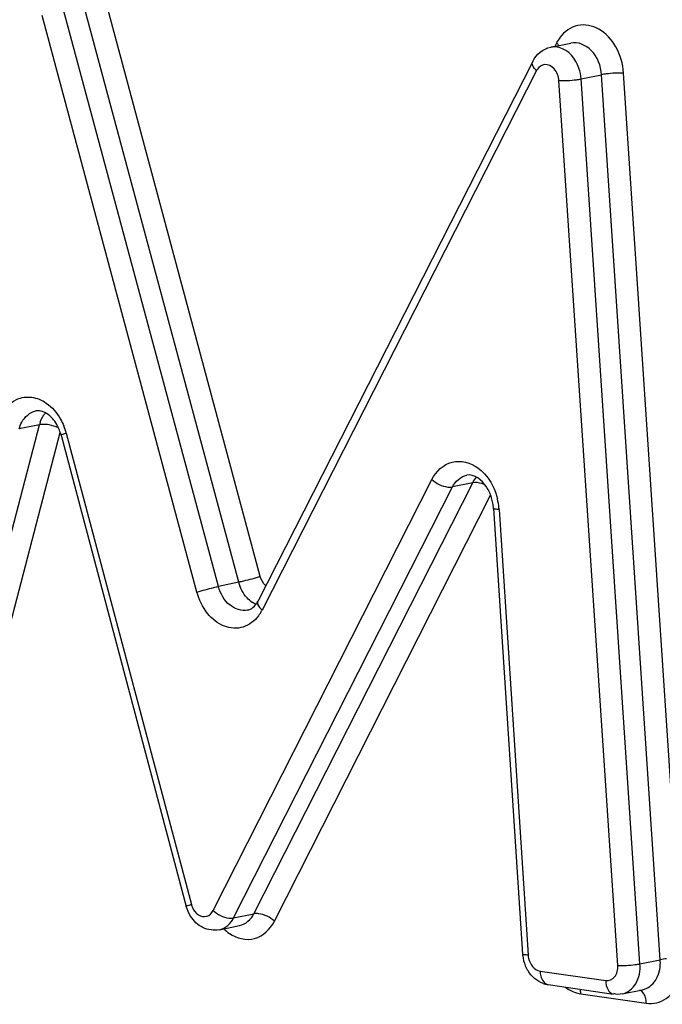
# Model space of a CAD drawing. Units: millimetres. Extents: x 0 to 594, y 0 to 420.
# Drawn here: x 244 to 245, y 79 to 81 of the extents above; entities that cross this region are included whole.
import ezdxf

# ---------------------------------------------------------------- set-up
doc = ezdxf.new("R2010")
doc.units = ezdxf.units.MM
doc.header["$LTSCALE"] = 32.67
doc.layers.add('SOLIDES', color=7, linetype='CONTINUOUS')

msp = doc.modelspace()

# ---------------------------------------------------------------- linework, layer by layer
at = {"layer": 'SOLIDES', "color": 9, "linetype": 'CONTINUOUS'}
for p, q in [((244.654142, 79.94356), (244.408855, 80.857853)), ((244.587907, 79.927892), (244.342621, 80.842186)), ((244.620047, 79.934543), (244.37476, 80.848837)), ((244.553812, 79.918876), (244.308526, 80.83317)), ((245.12356, 80.789301), (245.120913, 80.784097)), ((245.091997, 80.745626), (244.656962, 79.890389)), ((245.22064, 79.326892), (245.127436, 80.729775)), ((245.162586, 80.732435), (245.194725, 80.739087)), ((245.25579, 79.329552), (245.162586, 80.732435)), ((245.287929, 79.336204), (245.194725, 80.739087)), ((245.316568, 79.43687), (245.229875, 80.741748)), ((244.122519, 79.487263), (244.304371, 80.184274)), ((244.304371, 80.184274), (244.272232, 80.177623)), ((244.156812, 79.480363), (244.337289, 80.172101)), ((244.346751, 80.170671), (244.545074, 79.423702)), ((244.579489, 79.414144), (244.926221, 80.097456)), ((244.644066, 79.408954), (244.990798, 80.092266)), ((244.990798, 80.092266), (244.958659, 80.085615)), ((244.611927, 79.402302), (244.958659, 80.085615)), ((244.676504, 79.397112), (245.019208, 80.072487)), ((245.032574, 80.049837), (245.078598, 79.343398)), ((244.620047, 79.934543), (244.587907, 79.927892)), ((244.611927, 79.402302), (244.644066, 79.408954)), ((245.25579, 79.329552), (245.287929, 79.336204)), ((245.097681, 79.318072), (245.20156, 79.302936)), ((245.16196, 79.282134), (245.265838, 79.266998))]:
    msp.add_line(p, q, dxfattribs=at)
at = {"layer": 'SOLIDES', "color": 7, "linetype": 'CONTINUOUS'}
for p, q in [((245.114292, 80.782727), (245.146432, 80.789378)), ((245.085784, 80.760286), (244.650749, 79.905049)), ((244.338658, 80.167582), (244.53698, 79.420612)), ((245.023697, 80.051538), (245.06972, 79.345099)), ((244.589323, 79.383673), (244.621462, 79.390324)), ((245.110146, 79.296659), (245.214025, 79.281523)), ((245.227762, 79.281919), (245.259901, 79.28857))]:
    msp.add_line(p, q, dxfattribs=at)
at = {"layer": 'SOLIDES', "color": 9, "linetype": 'CONTINUOUS'}
for centre, radius, start, end in [((245.111091, 80.735927), 0.021416, 146.977514, 153.07244), ((244.354637, 80.171177), 0.051944, 160.705966, 165.395853), ((244.252104, 80.145556), 0.097923, 14.861451, 22.049374), ((244.933469, 80.043302), 0.099322, 5.227513, 13.551506), ((244.93563, 80.043519), 0.09715, 3.72921, 5.216441), ((244.59907, 79.919808), 0.064938, 328.264492, 333.061163), ((244.60247, 79.917701), 0.060938, 323.329093, 328.268382), ((244.576502, 79.432043), 0.032517, 194.862538, 204.243665), ((245.111577, 79.345571), 0.03305, 183.769182, 192.391107), ((245.224173, 79.331965), 0.063897, 359.722959, 3.803512)]:
    msp.add_arc(centre, radius, start, end, dxfattribs=at)
at = {"layer": 'SOLIDES', "color": 7, "linetype": 'CONTINUOUS'}
for centre, radius, start, end in [((244.269668, 80.149435), 0.07133, 18.150751, 24.870326), ((244.267735, 80.148749), 0.07338, 14.871047, 18.189698), ((244.949804, 80.04669), 0.074048, 10.44089, 17.155574), ((244.949232, 80.046572), 0.074632, 7.120947, 10.450551), ((244.951026, 80.046788), 0.072826, 3.739419, 7.126924), ((244.614877, 79.923273), 0.040236, 328.92124, 333.067613), ((245.126936, 79.34883), 0.057337, 183.730922, 186.361728), ((245.127736, 79.348923), 0.058142, 186.365931, 202.493579), ((245.125348, 79.347975), 0.055573, 202.532298, 212.31006), ((245.116149, 79.337536), 0.041316, 250.288482, 261.645827)]:
    msp.add_arc(centre, radius, start, end, dxfattribs=at)
at = {"layer": 'SOLIDES', "color": 9, "linetype": 'CONTINUOUS'}
for points, knots in [([(245.229875, 80.741748), (245.228921, 80.756107), (245.221009, 80.783408), (245.194354, 80.813842), (245.156263, 80.822118), (245.135911, 80.807409), (245.129192, 80.798405)], [0, 0, 0, 0, 0.28823609, 0.55036875, 0.77499101, 1, 1, 1, 1]), ([(245.194725, 80.739087), (245.193801, 80.753), (245.185014, 80.77905), (245.157567, 80.791685), (245.146432, 80.789378)], [0, 0, 0, 0, 0.55080097, 1, 1, 1, 1]), ([(245.12356, 80.789301), (245.124231, 80.788678), (245.125486, 80.787423), (245.126632, 80.786065), (245.127151, 80.785382)], [0, 0, 0, 0, 0.516063, 1, 1, 1, 1]), ([(245.162586, 80.732435), (245.162203, 80.738201), (245.158379, 80.758576), (245.142529, 80.778447), (245.127908, 80.782294)], [0, 0, 0, 0, 0.27650965, 1, 1, 1, 1]), ([(245.091997, 80.745626), (245.090678, 80.74685), (245.087033, 80.750597), (245.084124, 80.757024), (245.085784, 80.760286)], [0, 0, 0, 0, 0.32966072, 1, 1, 1, 1]), ([(245.127436, 80.729775), (245.126992, 80.736449), (245.122827, 80.748888), (245.110273, 80.755694), (245.104771, 80.755146)], [0, 0, 0, 0, 0.54741447, 1, 1, 1, 1]), ([(245.127436, 80.729775), (245.136625, 80.729454), (245.14843, 80.730201), (245.160072, 80.731915), (245.162586, 80.732435)], [0, 0, 0, 0, 0.78176285, 1, 1, 1, 1]), ([(245.229875, 80.741748), (245.220686, 80.742068), (245.208881, 80.741321), (245.197239, 80.739607), (245.194725, 80.739087)], [0, 0, 0, 0, 0.78176285, 1, 1, 1, 1]), ([(244.237939, 80.184523), (244.242187, 80.200803), (244.258341, 80.225344), (244.292732, 80.229974), (244.308207, 80.223301), (244.315061, 80.218562)], [0, 0, 0, 0, 0.51086949, 0.74697933, 1, 1, 1, 1]), ([(244.315061, 80.218562), (244.324346, 80.212143), (244.33471, 80.199895), (244.341342, 80.186073), (244.342865, 80.182317)], [0, 0, 0, 0, 0.73578736, 1, 1, 1, 1]), ([(244.272232, 80.177623), (244.273173, 80.181228), (244.277638, 80.193699), (244.289173, 80.204194), (244.298546, 80.206134)], [0, 0, 0, 0, 0.28019685, 1, 1, 1, 1]), ([(244.319805, 80.183873), (244.315793, 80.184599), (244.310576, 80.185123), (244.305436, 80.184494), (244.304371, 80.184274)], [0, 0, 0, 0, 0.78954345, 1, 1, 1, 1]), ([(244.346751, 80.170671), (244.344722, 80.170041), (244.343077, 80.168826), (244.338467, 80.168327), (244.338659, 80.167582)], [0, 0, 0, 0, 0.73406823, 1, 1, 1, 1]), ([(244.926221, 80.097456), (244.932589, 80.110005), (244.955975, 80.132797), (244.987582, 80.124046), (244.998816, 80.115937)], [0, 0, 0, 0, 0.50389647, 1, 1, 1, 1]), ([(244.998816, 80.115937), (245.002583, 80.113218), (245.017296, 80.099958), (245.026498, 80.081211), (245.030025, 80.066575)], [0, 0, 0, 0, 0.23580756, 1, 1, 1, 1]), ([(244.926221, 80.097456), (244.933006, 80.091169), (244.944351, 80.085456), (244.956244, 80.085115), (244.958659, 80.085615)], [0, 0, 0, 0, 0.78953571, 1, 1, 1, 1]), ([(245.010411, 80.088765), (245.008667, 80.089552), (245.002462, 80.091929), (244.995475, 80.093234), (244.990798, 80.092266)], [0, 0, 0, 0, 0.28596843, 1, 1, 1, 1]), ([(245.032574, 80.049837), (245.030397, 80.049918), (245.02809, 80.050251), (245.023757, 80.05067), (245.023697, 80.051538)], [0, 0, 0, 0, 0.71463164, 1, 1, 1, 1]), ([(244.654142, 79.94356), (244.645381, 79.940794), (244.634017, 79.93773), (244.622565, 79.935064), (244.620047, 79.934543)], [0, 0, 0, 0, 0.78131762, 1, 1, 1, 1]), ([(244.553812, 79.918876), (244.562573, 79.921642), (244.573937, 79.924705), (244.585389, 79.927371), (244.587907, 79.927892)], [0, 0, 0, 0, 0.78131762, 1, 1, 1, 1]), ([(244.651347, 79.881307), (244.645315, 79.873214), (244.628209, 79.859793), (244.594674, 79.862264), (244.56763, 79.88469), (244.55707, 79.906735), (244.553812, 79.918876)], [0, 0, 0, 0, 0.23105123, 0.45645312, 0.71228099, 1, 1, 1, 1]), ([(244.63409, 79.890311), (244.624664, 79.888361), (244.601525, 79.89645), (244.590927, 79.916635), (244.587907, 79.927892)], [0, 0, 0, 0, 0.45233734, 1, 1, 1, 1]), ([(244.656962, 79.890389), (244.655643, 79.891613), (244.651998, 79.89536), (244.649089, 79.901787), (244.650749, 79.905049)], [0, 0, 0, 0, 0.32966072, 1, 1, 1, 1]), ([(244.545074, 79.423702), (244.543045, 79.423072), (244.541399, 79.421857), (244.536789, 79.421358), (244.536981, 79.420613)], [0, 0, 0, 0, 0.73406823, 1, 1, 1, 1]), ([(244.55618, 79.407376), (244.559901, 79.404972), (244.570111, 79.402735), (244.577431, 79.410088), (244.579489, 79.414144)], [0, 0, 0, 0, 0.49341572, 1, 1, 1, 1]), ([(244.579489, 79.414144), (244.586274, 79.407856), (244.597619, 79.402144), (244.609512, 79.401803), (244.611927, 79.402302)], [0, 0, 0, 0, 0.78953571, 1, 1, 1, 1]), ([(244.676504, 79.397112), (244.669719, 79.4034), (244.658374, 79.409112), (244.646481, 79.409453), (244.644066, 79.408954)], [0, 0, 0, 0, 0.78953571, 1, 1, 1, 1]), ([(244.605273, 79.377674), (244.616477, 79.370032), (244.647592, 79.362339), (244.670235, 79.384759), (244.676504, 79.397112)], [0, 0, 0, 0, 0.49469638, 1, 1, 1, 1]), ([(245.078598, 79.343398), (245.07642, 79.343479), (245.074113, 79.343812), (245.069781, 79.34423), (245.069721, 79.345099)], [0, 0, 0, 0, 0.71463164, 1, 1, 1, 1]), ([(245.20156, 79.302936), (245.206607, 79.3022), (245.21901, 79.308092), (245.221053, 79.320669), (245.22064, 79.326892)], [0, 0, 0, 0, 0.44994598, 1, 1, 1, 1]), ([(245.22064, 79.326892), (245.229829, 79.326571), (245.241634, 79.327318), (245.253276, 79.329032), (245.25579, 79.329552)], [0, 0, 0, 0, 0.78176285, 1, 1, 1, 1]), ([(245.227762, 79.281919), (245.236503, 79.283725), (245.253479, 79.29817), (245.256499, 79.318872), (245.25579, 79.329552)], [0, 0, 0, 0, 0.45471521, 1, 1, 1, 1]), ([(245.259901, 79.28857), (245.268043, 79.290252), (245.284028, 79.302909), (245.288021, 79.321787), (245.288069, 79.331656)], [0, 0, 0, 0, 0.45721489, 1, 1, 1, 1]), ([(245.097681, 79.318072), (245.097681, 79.31541), (245.098297, 79.307113), (245.104287, 79.297509), (245.110146, 79.29666)], [0, 0, 0, 0, 0.31016744, 1, 1, 1, 1]), ([(245.20156, 79.302936), (245.20156, 79.300274), (245.202176, 79.291977), (245.208166, 79.282373), (245.214025, 79.281524)], [0, 0, 0, 0, 0.31016744, 1, 1, 1, 1]), ([(245.265838, 79.266998), (245.265838, 79.269361), (245.26522, 79.277061), (245.260897, 79.285642), (245.255786, 79.287747)], [0, 0, 0, 0, 0.29945952, 1, 1, 1, 1]), ([(245.265838, 79.266998), (245.276478, 79.265448), (245.292444, 79.26934), (245.303283, 79.279193), (245.305861, 79.282035)], [0, 0, 0, 0, 0.73698938, 1, 1, 1, 1])]:
    msp.add_open_spline(points, degree=3, knots=knots, dxfattribs=at)
for points in [[(245.129192, 80.798405), (245.127058, 80.795545), (245.125178, 80.792482), (245.12356, 80.789301)], [(245.127908, 80.782294), (245.123516, 80.783449), (245.118739, 80.783648), (245.114293, 80.782727)], [(245.104771, 80.755146), (245.10017, 80.754688), (245.095657, 80.751473), (245.093135, 80.747598)], [(244.305611, 80.18834), (244.307486, 80.193692), (244.310339, 80.198856), (244.314151, 80.203055)], [(244.334354, 80.179502), (244.329712, 80.181526), (244.324788, 80.18297), (244.319805, 80.183873)], [(244.958659, 80.085615), (244.963077, 80.094321), (244.971702, 80.102262), (244.981262, 80.104243)], [(244.990798, 80.092266), (244.992424, 80.09547), (244.994458, 80.09851), (244.996874, 80.101171)], [(244.633137, 79.909859), (244.626898, 79.916774), (244.62246, 79.925548), (244.620047, 79.934543)], [(244.662943, 79.929019), (244.65863, 79.932693), (244.65561, 79.938088), (244.654142, 79.94356)], [(244.641435, 79.902572), (244.638389, 79.904638), (244.635603, 79.907126), (244.633137, 79.909859)], [(244.647174, 79.89934), (244.645175, 79.900247), (244.643252, 79.901339), (244.641435, 79.902572)], [(244.546853, 79.418691), (244.548863, 79.414235), (244.552074, 79.410028), (244.55618, 79.407376)], [(244.621462, 79.390324), (244.631024, 79.392303), (244.639648, 79.400247), (244.644066, 79.408954)], [(244.589323, 79.383673), (244.598884, 79.385652), (244.607509, 79.393596), (244.611927, 79.402302)], [(244.596255, 79.385085), (244.59904, 79.382368), (244.602059, 79.379866), (244.605273, 79.377674)], [(245.079296, 79.338479), (245.08032, 79.333813), (245.082408, 79.329223), (245.085445, 79.325536)], [(245.085445, 79.325536), (245.088483, 79.321848), (245.092953, 79.318761), (245.097681, 79.318072)], [(245.297892, 79.337708), (245.294554, 79.337333), (245.291218, 79.336884), (245.287929, 79.336204)], [(245.137676, 79.292594), (245.144743, 79.287327), (245.153238, 79.283405), (245.16196, 79.282134)], [(245.16196, 79.282134), (245.16196, 79.284508), (245.161736, 79.286897), (245.16125, 79.289221)]]:
    msp.add_open_spline(points, degree=3, dxfattribs=at)
at = {"layer": 'SOLIDES', "color": 7, "linetype": 'CONTINUOUS'}
for points in [[(245.085784, 80.760286), (245.091267, 80.771065), (245.10245, 80.780276), (245.114292, 80.782727)], [(244.334383, 80.179434), (244.332714, 80.183028), (244.330725, 80.186495), (244.328418, 80.189717)], [(244.54368, 79.40511), (244.54069, 79.409879), (244.538425, 79.415171), (244.53698, 79.420612)], [(245.102214, 79.298641), (245.092522, 79.302107), (245.083888, 79.309577), (245.078379, 79.318271)], [(245.227762, 79.281919), (245.223438, 79.281024), (245.218372, 79.280339), (245.21453, 79.282513)]]:
    msp.add_open_spline(points, degree=3, dxfattribs=at)
for points, knots in [([(244.328418, 80.189717), (244.32612, 80.192926), (244.318652, 80.201678), (244.306131, 80.207705), (244.298546, 80.206135)], [0, 0, 0, 0, 0.33760737, 1, 1, 1, 1]), ([(245.020558, 80.068532), (245.018687, 80.074589), (245.01175, 80.090982), (244.993117, 80.106697), (244.981262, 80.104244)], [0, 0, 0, 0, 0.34369674, 1, 1, 1, 1]), ([(244.638411, 79.891797), (244.641663, 79.893389), (244.645657, 79.89697), (244.648553, 79.901204), (244.649337, 79.902503)], [0, 0, 0, 0, 0.70460054, 1, 1, 1, 1]), ([(244.63409, 79.890311), (244.634819, 79.890462), (244.636295, 79.890865), (244.637709, 79.891453), (244.638411, 79.891797)], [0, 0, 0, 0, 0.48727992, 1, 1, 1, 1]), ([(244.589323, 79.383673), (244.580787, 79.381907), (244.561826, 79.38454), (244.548413, 79.397559), (244.54368, 79.40511)], [0, 0, 0, 0, 0.49447852, 1, 1, 1, 1])]:
    msp.add_open_spline(points, degree=3, knots=knots, dxfattribs=at)

doc.saveas('drawing.dxf')
